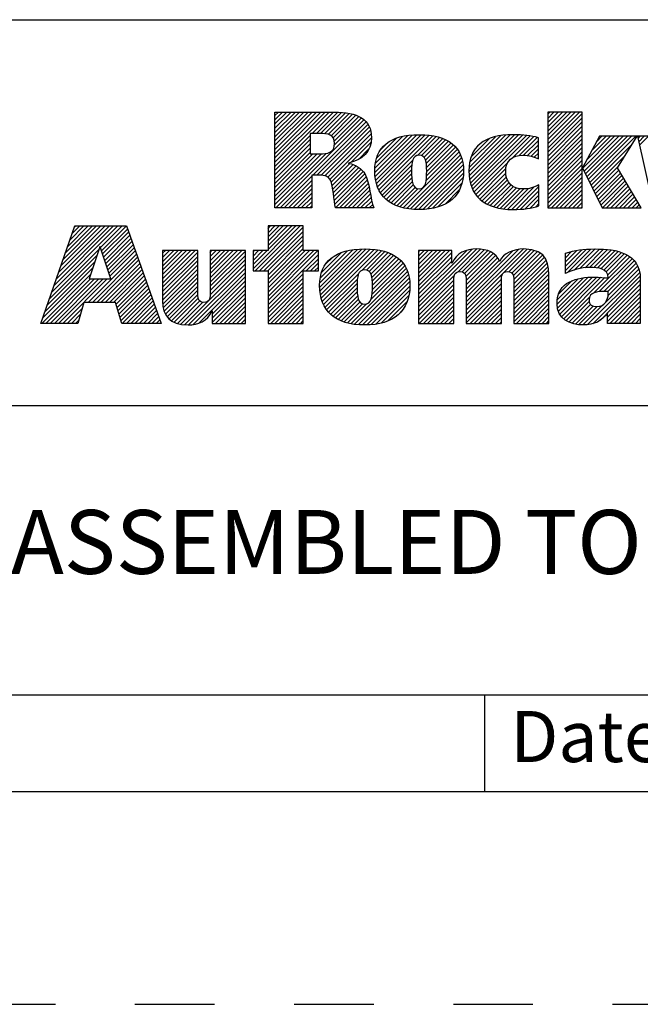
# Model space of a CAD drawing. Units: inches. Extents: x 0 to 34, y -25 to 22.
# Drawn here: x 27 to 28.5, y 0 to 2.3 of the extents above; entities that cross this region are included whole.
import ezdxf

# ---------------------------------------------------------------- set-up
doc = ezdxf.new("R2010")
doc.units = ezdxf.units.IN
doc.header["$LTSCALE"] = 1.87
doc.header["$MEASUREMENT"] = 0
doc.linetypes.add('HIDDEN', pattern=[0.2, 0.1, -0.1])
doc.layers.get('0').update_dxf_attribs({"linetype": 'CONTINUOUS'})
doc.layers.add('DEFAULT_2', color=8, linetype='HIDDEN')
doc.styles.get("Standard").update_dxf_attribs({"font": 'txt', "width": 0.8})

# ---------------------------------------------------------------- blocks, each defined once
blk = doc.blocks.new('RA_LOGO_BL0', base_point=(28.1419, 1.8451))
at = {"color": 2, "linetype": 'Continuous'}
for p, q in [((27.6309, 1.9676), (27.7585, 2.0951)), ((27.6309, 1.9775), (27.7485, 2.0951)), ((27.6309, 1.9875), (27.7386, 2.0951)), ((27.6309, 1.9974), (27.7286, 2.0951)), ((27.6309, 2.0074), (27.7186, 2.0951)), ((27.6309, 2.0174), (27.7087, 2.0951)), ((27.6309, 2.0273), (27.6987, 2.0951)), ((27.6309, 2.0373), (27.6887, 2.0951)), ((27.6309, 2.0473), (27.6788, 2.0951)), ((27.6309, 2.0572), (27.6688, 2.0951)), ((27.6309, 2.0672), (27.6589, 2.0951)), ((27.6309, 2.0771), (27.6489, 2.0951)), ((27.6309, 2.0871), (27.6389, 2.0951)), ((27.7181, 2.0448), (27.7684, 2.0951)), ((27.7281, 2.0448), (27.7783, 2.095)), ((27.7381, 2.0448), (27.7874, 2.0942)), ((27.7475, 2.0443), (27.7964, 2.0932)), ((27.7559, 2.0427), (27.8052, 2.092)), ((27.7627, 2.0396), (27.8131, 2.0899)), ((27.7677, 2.0346), (27.8209, 2.0878)), ((27.7705, 2.0274), (27.8276, 2.0846)), ((27.7708, 2.0178), (27.8343, 2.0813)), ((28.2717, 2.0205), (28.3461, 2.095)), ((28.2717, 2.0305), (28.3361, 2.095)), ((28.2717, 2.0405), (28.3262, 2.095)), ((28.2717, 2.0504), (28.3162, 2.095)), ((28.2717, 2.0604), (28.3062, 2.095)), ((28.2717, 2.0703), (28.2963, 2.095)), ((28.2717, 2.0803), (28.2863, 2.095)), ((28.2717, 2.0903), (28.2763, 2.095)), ((28.2717, 2.0106), (28.3529, 2.0918)), ((28.2717, 2.0006), (28.3529, 2.0818)), ((27.633, 1.87), (27.8398, 2.0768)), ((27.7196, 1.9467), (27.845, 2.0721)), ((27.7296, 1.9467), (27.8491, 2.0662)), ((27.7395, 1.9467), (27.8526, 2.0598)), ((28.2717, 1.9906), (28.3529, 2.0719)), ((28.2717, 1.9807), (28.3529, 2.0619)), ((27.6309, 1.9576), (27.7135, 2.0402)), ((27.7483, 1.9455), (27.8553, 2.0524)), ((27.7551, 1.9423), (27.8567, 2.0439)), ((27.7599, 1.9371), (27.8576, 2.0348)), ((27.8656, 1.9532), (27.9535, 2.0411)), ((27.8658, 1.9633), (27.9427, 2.0402)), ((27.8662, 1.9438), (27.9643, 2.0419)), ((27.8666, 1.9742), (27.9304, 2.0379)), ((27.8676, 1.9352), (27.9742, 2.0419)), ((27.8693, 1.927), (27.9836, 2.0413)), ((27.8719, 1.9196), (27.9928, 2.0406)), ((27.8748, 1.9126), (28.0014, 2.0392)), ((27.9654, 1.9932), (28.0098, 2.0376)), ((27.9749, 1.9928), (28.0176, 2.0355)), ((28.0865, 1.9549), (28.1725, 2.041)), ((28.0869, 1.9653), (28.1616, 2.0399)), ((28.0871, 1.9456), (28.1834, 2.0418)), ((28.0882, 1.9765), (28.149, 2.0373)), ((28.0883, 1.9367), (28.1934, 2.0419)), ((28.0899, 1.9285), (28.2031, 2.0416)), ((28.0924, 1.921), (28.2125, 2.0411)), ((28.0952, 1.9138), (28.2215, 2.0401)), ((28.0988, 1.9074), (28.2305, 2.0391)), ((28.1891, 1.9878), (28.2387, 2.0374)), ((28.2043, 1.993), (28.2468, 2.0356)), ((28.2717, 1.9707), (28.3529, 2.0519)), ((28.2717, 1.9608), (28.3529, 2.042)), ((28.3539, 1.9633), (28.4288, 2.0382)), ((28.3571, 1.9566), (28.4388, 2.0382)), ((28.3604, 1.9499), (28.4488, 2.0382)), ((28.3637, 1.9432), (28.4587, 2.0382)), ((28.3638, 1.9832), (28.4189, 2.0382)), ((28.3669, 1.9365), (28.4687, 2.0382)), ((28.3702, 1.9298), (28.4786, 2.0382)), ((28.3754, 2.0047), (28.4089, 2.0382)), ((28.3869, 2.0262), (28.3989, 2.0382)), ((28.4838, 2.0334), (28.4886, 2.0382)), ((28.4856, 2.0253), (28.4986, 2.0382)), ((28.4874, 2.0171), (28.5085, 2.0382)), ((27.6309, 1.9476), (27.7135, 2.0303)), ((27.6309, 1.9377), (27.7135, 2.0203)), ((27.8101, 1.9774), (27.8564, 2.0237)), ((27.8694, 1.9869), (27.9163, 2.0338)), ((27.8789, 2.0063), (27.8962, 2.0237)), ((27.9809, 1.9888), (28.0251, 2.033)), ((27.9845, 1.9824), (28.0319, 2.0299)), ((27.9863, 1.9743), (28.0385, 2.0265)), ((27.9871, 1.9452), (28.0549, 2.013)), ((27.9872, 1.9652), (28.0444, 2.0224)), ((27.9874, 1.9554), (28.0501, 2.0181)), ((28.0917, 1.99), (28.1345, 2.0328)), ((28.1092, 2.0175), (28.1094, 2.0176)), ((28.2148, 1.9936), (28.2497, 2.0284)), ((28.224, 1.9928), (28.2497, 2.0184)), ((28.2717, 1.9508), (28.3529, 2.032)), ((28.2717, 1.9408), (28.3529, 2.022)), ((28.2717, 1.9309), (28.3529, 2.0121)), ((28.3735, 1.9231), (28.4708, 2.0204)), ((27.6309, 1.9277), (27.7135, 2.0103)), ((27.6309, 1.9177), (27.7135, 2.0004)), ((27.6309, 1.8779), (27.751, 1.998)), ((27.6309, 1.8879), (27.7401, 1.9971)), ((27.6309, 1.8978), (27.7301, 1.997)), ((27.6309, 1.9078), (27.7201, 1.997)), ((27.8268, 1.9841), (27.8526, 2.0099)), ((27.9323, 1.8705), (28.0633, 2.0014)), ((27.9405, 1.8687), (28.0666, 1.9948)), ((27.986, 1.9341), (28.0594, 2.0076)), ((28.2323, 1.9911), (28.2497, 2.0085)), ((28.2401, 1.989), (28.2497, 1.9985)), ((28.2473, 1.9862), (28.2497, 1.9886)), ((28.2717, 1.9209), (28.3529, 2.0021)), ((28.2717, 1.9109), (28.3529, 1.9922)), ((28.3767, 1.9164), (28.4537, 1.9934)), ((27.7628, 1.9301), (27.8067, 1.974)), ((27.7651, 1.9224), (27.8145, 1.9719)), ((27.7666, 1.9139), (27.8213, 1.9687)), ((27.8785, 1.9063), (27.9546, 1.9824)), ((27.8824, 1.9002), (27.9523, 1.9702)), ((27.9494, 1.8676), (28.0695, 1.9877)), ((27.9585, 1.8667), (28.0714, 1.9797)), ((27.968, 1.8663), (28.073, 1.9713)), ((28.1026, 1.9013), (28.1778, 1.9765)), ((28.2717, 1.901), (28.3529, 1.9822)), ((28.2717, 1.891), (28.3529, 1.9722)), ((28.38, 1.9097), (28.4366, 1.9663)), ((27.643, 1.87), (27.7174, 1.9445)), ((27.768, 1.9054), (27.8276, 1.965)), ((27.7691, 1.8966), (27.833, 1.9604)), ((27.7702, 1.8877), (27.838, 1.9555)), ((27.7716, 1.8791), (27.8422, 1.9497)), ((27.773, 1.8705), (27.8451, 1.9427)), ((27.887, 1.8949), (27.9519, 1.9598)), ((27.8921, 1.8901), (27.952, 1.9499)), ((27.9782, 1.8665), (28.0736, 1.9619)), ((27.9892, 1.8676), (28.0736, 1.9519)), ((28.1071, 1.8958), (28.1735, 1.9622)), ((28.1122, 1.8909), (28.1732, 1.952)), ((28.1176, 1.8864), (28.1745, 1.9433)), ((28.2717, 1.8811), (28.3529, 1.9623)), ((28.2717, 1.8711), (28.3529, 1.9523)), ((28.2805, 1.87), (28.3529, 1.9423)), ((28.3833, 1.903), (28.4386, 1.9583)), ((28.3865, 1.8963), (28.4423, 1.952)), ((28.3898, 1.8896), (28.446, 1.9458)), ((27.6529, 1.87), (27.7174, 1.9345)), ((27.6629, 1.87), (27.7174, 1.9245)), ((27.7824, 1.87), (27.848, 1.9356)), ((27.7924, 1.87), (27.85, 1.9276)), ((27.8024, 1.87), (27.852, 1.9197)), ((27.8976, 1.8856), (27.9524, 1.9404)), ((27.9037, 1.8817), (27.9536, 1.9316)), ((27.9101, 1.8781), (27.9559, 1.9239)), ((28.0008, 1.8692), (28.0729, 1.9413)), ((28.0137, 1.8722), (28.0703, 1.9288)), ((28.1236, 1.8824), (28.1769, 1.9357)), ((28.1298, 1.8787), (28.1807, 1.9295)), ((28.1368, 1.8757), (28.1854, 1.9243)), ((28.144, 1.8729), (28.1912, 1.9202)), ((28.1873, 1.8664), (28.2401, 1.9192)), ((28.1974, 1.8666), (28.2509, 1.9201)), ((28.2905, 1.87), (28.3529, 1.9324)), ((28.3005, 1.87), (28.3529, 1.9224)), ((28.3931, 1.8829), (28.4497, 1.9395)), ((28.3963, 1.8762), (28.4534, 1.9333)), ((28.4001, 1.87), (28.4571, 1.927)), ((28.4101, 1.87), (28.4608, 1.9208)), ((27.6728, 1.87), (27.7174, 1.9146)), ((27.6828, 1.87), (27.7174, 1.9046)), ((27.8123, 1.87), (27.8537, 1.9114)), ((27.8223, 1.87), (27.8552, 1.903)), ((27.9171, 1.8752), (27.9599, 1.918)), ((27.9244, 1.8725), (27.9667, 1.9148)), ((28.0306, 1.8791), (28.0647, 1.9132)), ((28.1519, 1.8709), (28.1981, 1.9171)), ((28.1599, 1.8689), (28.2061, 1.9151)), ((28.1688, 1.8678), (28.2155, 1.9146)), ((28.1777, 1.8668), (28.2266, 1.9157)), ((28.2078, 1.867), (28.2509, 1.9102)), ((28.2187, 1.868), (28.2509, 1.9002)), ((28.3104, 1.87), (28.3529, 1.9125)), ((28.3204, 1.87), (28.3529, 1.9025)), ((28.42, 1.87), (28.4645, 1.9145)), ((28.43, 1.87), (28.4682, 1.9083)), ((28.4399, 1.87), (28.4719, 1.902)), ((27.6928, 1.87), (27.7174, 1.8947)), ((27.7027, 1.87), (27.7174, 1.8847)), ((27.7127, 1.87), (27.7174, 1.8747)), ((27.8322, 1.87), (27.8568, 1.8946)), ((27.8422, 1.87), (27.8584, 1.8862)), ((27.8522, 1.87), (27.8605, 1.8784)), ((28.2303, 1.8696), (28.2509, 1.8902)), ((28.2434, 1.8727), (28.2509, 1.8803)), ((28.3304, 1.87), (28.3529, 1.8925)), ((28.3403, 1.87), (28.3529, 1.8826)), ((28.4499, 1.87), (28.4756, 1.8957)), ((28.4599, 1.87), (28.4793, 1.8895)), ((28.4698, 1.87), (28.483, 1.8832)), ((28.4798, 1.87), (28.4868, 1.877)), ((27.8621, 1.87), (27.8629, 1.8707)), ((28.3503, 1.87), (28.3529, 1.8726)), ((27.1065, 1.6723), (27.2618, 1.8276)), ((27.1119, 1.6876), (27.2519, 1.8276)), ((27.1173, 1.703), (27.2419, 1.8276)), ((27.1227, 1.7183), (27.232, 1.8276)), ((27.128, 1.7337), (27.222, 1.8276)), ((27.1334, 1.749), (27.212, 1.8276)), ((27.1388, 1.7644), (27.2021, 1.8276)), ((27.1442, 1.7797), (27.1921, 1.8276)), ((27.1496, 1.7951), (27.1821, 1.8276)), ((27.155, 1.8104), (27.1722, 1.8276)), ((27.1604, 1.8258), (27.1622, 1.8276)), ((27.2211, 1.7769), (27.2718, 1.8276)), ((27.2235, 1.7694), (27.2818, 1.8276)), ((27.5795, 1.7269), (27.6802, 1.8276)), ((27.5846, 1.722), (27.6902, 1.8276)), ((27.6146, 1.8276), (27.6146, 1.7697)), ((27.6973, 1.8276), (27.6146, 1.8276)), ((27.6146, 1.772), (27.6702, 1.8276)), ((27.6146, 1.7819), (27.6603, 1.8276)), ((27.6146, 1.7919), (27.6503, 1.8276)), ((27.6146, 1.8019), (27.6404, 1.8276)), ((27.6146, 1.8118), (27.6304, 1.8276)), ((27.6146, 1.8218), (27.6204, 1.8276)), ((27.6973, 1.7697), (27.6973, 1.8276)), ((27.226, 1.7619), (27.2845, 1.8204)), ((27.2285, 1.7544), (27.2871, 1.813)), ((27.231, 1.7469), (27.2897, 1.8057)), ((27.5946, 1.722), (27.6973, 1.8247)), ((27.6046, 1.722), (27.6973, 1.8148)), ((27.6145, 1.722), (27.6973, 1.8048)), ((27.2334, 1.7394), (27.2924, 1.7984)), ((27.2359, 1.732), (27.295, 1.791)), ((27.2384, 1.7245), (27.2976, 1.7837)), ((27.6146, 1.7122), (27.6973, 1.7949)), ((27.6146, 1.7022), (27.6973, 1.7849)), ((27.0957, 1.6416), (27.2133, 1.7592)), ((27.1011, 1.6569), (27.2184, 1.7742)), ((27.1922, 1.6483), (27.3055, 1.7616)), ((27.2409, 1.717), (27.3002, 1.7763)), ((27.2433, 1.7095), (27.3028, 1.769)), ((27.367, 1.6937), (27.4431, 1.7698)), ((27.367, 1.7036), (27.4332, 1.7698)), ((27.367, 1.7136), (27.4232, 1.7698)), ((27.367, 1.7236), (27.4132, 1.7698)), ((27.367, 1.7335), (27.4033, 1.7698)), ((27.367, 1.7435), (27.3933, 1.7698)), ((27.367, 1.7534), (27.3834, 1.7698)), ((27.367, 1.7634), (27.3734, 1.7698)), ((27.367, 1.6837), (27.4495, 1.7662)), ((27.4788, 1.6959), (27.5527, 1.7698)), ((27.4788, 1.7059), (27.5428, 1.7698)), ((27.4788, 1.7158), (27.5328, 1.7698)), ((27.4788, 1.7258), (27.5228, 1.7698)), ((27.4788, 1.7358), (27.5129, 1.7698)), ((27.4788, 1.7457), (27.5029, 1.7698)), ((27.4788, 1.7557), (27.4929, 1.7698)), ((27.4788, 1.7657), (27.483, 1.7698)), ((27.4788, 1.686), (27.5614, 1.7685)), ((27.4788, 1.676), (27.5614, 1.7585)), ((27.6146, 1.7697), (27.5795, 1.7697)), ((27.5795, 1.7697), (27.5795, 1.722)), ((27.5795, 1.7368), (27.6123, 1.7697)), ((27.5795, 1.7468), (27.6024, 1.7697)), ((27.5795, 1.7568), (27.5924, 1.7697)), ((27.5795, 1.7667), (27.5825, 1.7697)), ((27.6146, 1.6923), (27.6973, 1.7749)), ((27.6146, 1.6524), (27.7319, 1.7697)), ((27.6146, 1.6624), (27.7219, 1.7697)), ((27.6146, 1.6723), (27.712, 1.7697)), ((27.6146, 1.6823), (27.702, 1.7697)), ((27.6146, 1.6425), (27.7328, 1.7606)), ((27.7328, 1.7697), (27.6973, 1.7697)), ((27.7328, 1.722), (27.7328, 1.7697)), ((27.7361, 1.6842), (27.8246, 1.7727)), ((27.7363, 1.6944), (27.8136, 1.7717)), ((27.7367, 1.6748), (27.8353, 1.7735)), ((27.7373, 1.7054), (27.8013, 1.7693)), ((27.7379, 1.6661), (27.8454, 1.7736)), ((27.7396, 1.6579), (27.8548, 1.773)), ((27.7402, 1.7182), (27.7872, 1.7652)), ((27.7421, 1.6504), (27.864, 1.7723)), ((27.7449, 1.6432), (27.8728, 1.7711)), ((27.835, 1.7233), (27.8811, 1.7695)), ((27.8457, 1.7241), (27.8891, 1.7675)), ((27.8522, 1.7207), (27.8966, 1.765)), ((27.8562, 1.7147), (27.9036, 1.7621)), ((27.8585, 1.707), (27.9102, 1.7587)), ((27.9683, 1.6375), (28.1043, 1.7735)), ((27.9683, 1.6475), (28.0934, 1.7726)), ((27.9683, 1.6973), (28.0409, 1.7698)), ((27.9683, 1.7072), (28.0309, 1.7698)), ((27.9683, 1.7172), (28.0209, 1.7698)), ((27.9683, 1.7272), (28.011, 1.7698)), ((27.9683, 1.7371), (28.001, 1.7698)), ((27.9683, 1.7471), (27.9911, 1.7698)), ((27.9683, 1.7571), (27.9811, 1.7698)), ((27.9683, 1.767), (27.9711, 1.7698)), ((27.9683, 1.6574), (28.0805, 1.7696)), ((27.9683, 1.6873), (28.0463, 1.7653)), ((28.061, 1.7202), (28.1137, 1.7729)), ((28.0708, 1.72), (28.1224, 1.7716)), ((28.0765, 1.7158), (28.1302, 1.7695)), ((28.0794, 1.7087), (28.1374, 1.7667)), ((28.0801, 1.6994), (28.1438, 1.7631)), ((28.0802, 1.6398), (28.2139, 1.7735)), ((28.0802, 1.6298), (28.2232, 1.7728)), ((28.0802, 1.6497), (28.2028, 1.7723)), ((28.0802, 1.6597), (28.1896, 1.7691)), ((28.0802, 1.6896), (28.1492, 1.7586)), ((28.1808, 1.7205), (28.2324, 1.772)), ((28.1872, 1.7169), (28.2402, 1.7699)), ((28.1907, 1.7104), (28.2478, 1.7676)), ((28.1918, 1.7016), (28.2539, 1.7637)), ((28.192, 1.6918), (28.2596, 1.7594)), ((28.3131, 1.7233), (28.3627, 1.7728)), ((28.3131, 1.7333), (28.3516, 1.7717)), ((28.3131, 1.7432), (28.34, 1.7701)), ((28.3131, 1.7532), (28.3273, 1.7673)), ((28.3131, 1.7631), (28.314, 1.764)), ((28.3178, 1.718), (28.373, 1.7732)), ((28.3339, 1.7241), (28.3833, 1.7736)), ((28.3473, 1.7276), (28.3932, 1.7734)), ((28.3593, 1.7296), (28.4026, 1.7729)), ((28.3701, 1.7304), (28.4118, 1.7722)), ((28.3796, 1.73), (28.4208, 1.7712)), ((28.3886, 1.7291), (28.4292, 1.7696)), ((28.3968, 1.7273), (28.4374, 1.7678)), ((28.4037, 1.7242), (28.4448, 1.7653)), ((28.4091, 1.7196), (28.4521, 1.7626)), ((28.4125, 1.7131), (28.4585, 1.7591)), ((27.0903, 1.6262), (27.2083, 1.7442)), ((27.2021, 1.6483), (27.3081, 1.7543)), ((27.2121, 1.6483), (27.3107, 1.747)), ((27.222, 1.6483), (27.3133, 1.7396)), ((27.367, 1.6737), (27.4495, 1.7563)), ((27.367, 1.6638), (27.4495, 1.7463)), ((27.367, 1.6538), (27.4495, 1.7363)), ((27.4186, 1.5958), (27.5614, 1.7386)), ((27.4787, 1.6659), (27.5614, 1.7486)), ((27.7042, 1.722), (27.7328, 1.7507)), ((27.7142, 1.722), (27.7328, 1.7407)), ((27.7499, 1.7379), (27.7665, 1.7545)), ((27.856, 1.6547), (27.9357, 1.7344)), ((27.859, 1.6676), (27.9319, 1.7405)), ((27.8595, 1.698), (27.9163, 1.7549)), ((27.8597, 1.6783), (27.9271, 1.7457)), ((27.8599, 1.6884), (27.922, 1.7506)), ((27.9683, 1.6774), (28.0463, 1.7553)), ((27.9683, 1.6674), (28.0463, 1.7453)), ((28.0802, 1.6796), (28.1541, 1.7535)), ((28.0802, 1.6697), (28.1575, 1.7469)), ((28.192, 1.6819), (28.2641, 1.754)), ((28.192, 1.6719), (28.2677, 1.7476)), ((28.192, 1.6619), (28.2708, 1.7407)), ((28.3799, 1.6705), (28.4646, 1.7553)), ((28.3927, 1.6734), (28.4702, 1.7508)), ((28.4032, 1.6739), (28.4749, 1.7456)), ((28.4132, 1.6739), (28.4793, 1.7401)), ((27.0829, 1.5989), (27.1983, 1.7143)), ((27.0849, 1.6109), (27.2033, 1.7293)), ((27.232, 1.6483), (27.3159, 1.7323)), ((27.242, 1.6483), (27.3185, 1.7249)), ((27.2519, 1.6483), (27.3212, 1.7176)), ((27.3673, 1.6442), (27.4495, 1.7264)), ((27.3686, 1.6355), (27.4495, 1.7164)), ((27.4279, 1.5952), (27.5614, 1.7286)), ((27.4388, 1.5962), (27.5614, 1.7187)), ((27.5795, 1.722), (27.6146, 1.722)), ((27.6146, 1.722), (27.6146, 1.5989)), ((27.6146, 1.6325), (27.6973, 1.7152)), ((27.6973, 1.5989), (27.6973, 1.722)), ((27.6973, 1.722), (27.7328, 1.722)), ((27.7241, 1.722), (27.7328, 1.7308)), ((27.7485, 1.6369), (27.8279, 1.7162)), ((27.8094, 1.5982), (27.9394, 1.7281)), ((27.818, 1.5968), (27.9422, 1.721)), ((27.8271, 1.5959), (27.9445, 1.7133)), ((27.9683, 1.6275), (28.0528, 1.712)), ((28.192, 1.652), (28.2724, 1.7324)), ((28.192, 1.642), (28.2738, 1.7238)), ((28.192, 1.6321), (28.2742, 1.7142)), ((28.3651, 1.5959), (28.4877, 1.7185)), ((28.4075, 1.6483), (28.4856, 1.7264)), ((28.4134, 1.6642), (28.4827, 1.7335)), ((27.0929, 1.5989), (27.1972, 1.7032)), ((27.1029, 1.5989), (27.2072, 1.7032)), ((27.1128, 1.5989), (27.2171, 1.7032)), ((27.1228, 1.5989), (27.2271, 1.7032)), ((27.1327, 1.5989), (27.2371, 1.7032)), ((27.2577, 1.6441), (27.3238, 1.7102)), ((27.26, 1.6365), (27.3264, 1.7029)), ((27.2623, 1.6288), (27.329, 1.6956)), ((27.2646, 1.6212), (27.3316, 1.6882)), ((27.3707, 1.6277), (27.4495, 1.7065)), ((27.3736, 1.6205), (27.4495, 1.6965)), ((27.4521, 1.5994), (27.5614, 1.7087)), ((27.4834, 1.6208), (27.5614, 1.6988)), ((27.4834, 1.6108), (27.5614, 1.6888)), ((27.6146, 1.6225), (27.6973, 1.7052)), ((27.6146, 1.6126), (27.6973, 1.6952)), ((27.7523, 1.6307), (27.8245, 1.7029)), ((27.7568, 1.6252), (27.8238, 1.6922)), ((27.8364, 1.5952), (27.9463, 1.7052)), ((27.8464, 1.5952), (27.9472, 1.6961)), ((27.9683, 1.6176), (28.051, 1.7003)), ((27.9683, 1.6076), (28.0509, 1.6902)), ((28.0802, 1.6198), (28.163, 1.7026)), ((28.0802, 1.6099), (28.1627, 1.6924)), ((28.192, 1.6221), (28.2746, 1.7046)), ((28.192, 1.6121), (28.2746, 1.6947)), ((28.2936, 1.644), (28.3555, 1.7059)), ((28.2943, 1.6547), (28.3434, 1.7037)), ((28.2945, 1.635), (28.3668, 1.7073)), ((28.2969, 1.6273), (28.3772, 1.7077)), ((28.297, 1.6673), (28.3286, 1.6989)), ((28.3001, 1.6206), (28.3871, 1.7076)), ((28.3041, 1.6146), (28.3965, 1.7071)), ((28.3093, 1.6098), (28.4057, 1.7063)), ((28.3774, 1.5982), (28.4886, 1.7094)), ((28.4124, 1.6233), (28.4891, 1.7)), ((28.4124, 1.6133), (28.4891, 1.69)), ((27.267, 1.6136), (27.3343, 1.6809)), ((27.2693, 1.6059), (27.3369, 1.6735)), ((27.2722, 1.5989), (27.3395, 1.6662)), ((27.3775, 1.6146), (27.4495, 1.6865)), ((27.3823, 1.6094), (27.4495, 1.6766)), ((27.3878, 1.6049), (27.4496, 1.6667)), ((27.4834, 1.6009), (27.5614, 1.6788)), ((27.4914, 1.5989), (27.5614, 1.6689)), ((27.6146, 1.6026), (27.6973, 1.6853)), ((27.6209, 1.5989), (27.6973, 1.6753)), ((27.6309, 1.5989), (27.6973, 1.6653)), ((27.7619, 1.6203), (27.8238, 1.6823)), ((27.7673, 1.6158), (27.8242, 1.6727)), ((27.8571, 1.596), (27.9477, 1.6866)), ((27.8681, 1.5971), (27.947, 1.676)), ((27.9696, 1.5989), (28.0509, 1.6802)), ((27.9795, 1.5989), (28.0509, 1.6702)), ((28.0802, 1.5999), (28.1627, 1.6824)), ((28.0891, 1.5989), (28.1627, 1.6725)), ((28.192, 1.6022), (28.2746, 1.6847)), ((28.1987, 1.5989), (28.2746, 1.6747)), ((28.2087, 1.5989), (28.2746, 1.6648)), ((28.4124, 1.6034), (28.4891, 1.6801)), ((28.4179, 1.5989), (28.4891, 1.6701)), ((27.2822, 1.5989), (27.3421, 1.6588)), ((27.2921, 1.5989), (27.3447, 1.6515)), ((27.3021, 1.5989), (27.3474, 1.6442)), ((27.3943, 1.6015), (27.4507, 1.6578)), ((27.4016, 1.5988), (27.4544, 1.6515)), ((27.4095, 1.5967), (27.4612, 1.6484)), ((27.5014, 1.5989), (27.5614, 1.6589)), ((27.5113, 1.5989), (27.5614, 1.6489)), ((27.6408, 1.5989), (27.6973, 1.6554)), ((27.6508, 1.5989), (27.6973, 1.6454)), ((27.7732, 1.6117), (27.8252, 1.6637)), ((27.7796, 1.6081), (27.8271, 1.6556)), ((27.7864, 1.605), (27.8305, 1.6491)), ((27.7936, 1.6022), (27.8364, 1.6451)), ((27.8013, 1.6), (27.8461, 1.6448)), ((27.8807, 1.5997), (27.9453, 1.6643)), ((27.8954, 1.6044), (27.9414, 1.6504)), ((27.9895, 1.5989), (28.0509, 1.6603)), ((27.9995, 1.5989), (28.0509, 1.6503)), ((28.0991, 1.5989), (28.1627, 1.6625)), ((28.1091, 1.5989), (28.1627, 1.6526)), ((28.119, 1.5989), (28.1627, 1.6426)), ((28.2186, 1.5989), (28.2746, 1.6548)), ((28.2286, 1.5989), (28.2746, 1.6449)), ((28.3151, 1.6057), (28.3697, 1.6603)), ((28.3214, 1.602), (28.3693, 1.65)), ((28.3287, 1.5994), (28.3725, 1.6432)), ((28.3544, 1.5952), (28.4015, 1.6423)), ((28.4279, 1.5989), (28.4891, 1.6602)), ((28.4378, 1.5989), (28.4891, 1.6502)), ((27.1427, 1.5989), (27.1784, 1.6346)), ((27.1527, 1.5989), (27.1744, 1.6207)), ((27.3121, 1.5989), (27.35, 1.6368)), ((27.322, 1.5989), (27.3526, 1.6295)), ((27.332, 1.5989), (27.3552, 1.6221)), ((27.5213, 1.5989), (27.5614, 1.639)), ((27.5312, 1.5989), (27.5614, 1.629)), ((27.5412, 1.5989), (27.5614, 1.6191)), ((27.6607, 1.5989), (27.6973, 1.6355)), ((27.6707, 1.5989), (27.6973, 1.6255)), ((27.9202, 1.6192), (27.929, 1.628)), ((28.0094, 1.5989), (28.0509, 1.6403)), ((28.0194, 1.5989), (28.0509, 1.6304)), ((28.0294, 1.5989), (28.0509, 1.6204)), ((28.129, 1.5989), (28.1627, 1.6326)), ((28.1389, 1.5989), (28.1627, 1.6227)), ((28.2386, 1.5989), (28.2746, 1.6349)), ((28.2485, 1.5989), (28.2746, 1.6249)), ((28.3366, 1.5973), (28.3788, 1.6395)), ((28.3451, 1.5959), (28.3875, 1.6383)), ((28.3954, 1.6063), (28.4088, 1.6197)), ((28.4478, 1.5989), (28.4891, 1.6402)), ((28.4578, 1.5989), (28.4891, 1.6303)), ((28.4677, 1.5989), (28.4891, 1.6203)), ((27.1626, 1.5989), (27.1705, 1.6067)), ((27.342, 1.5989), (27.3578, 1.6148)), ((27.3519, 1.5989), (27.3605, 1.6074)), ((27.3619, 1.5989), (27.3631, 1.6001)), ((27.5512, 1.5989), (27.5614, 1.6091)), ((27.5611, 1.5989), (27.5614, 1.5991)), ((27.6146, 1.5989), (27.6973, 1.5989)), ((27.6807, 1.5989), (27.6973, 1.6155)), ((27.6906, 1.5989), (27.6973, 1.6056)), ((28.0393, 1.5989), (28.0509, 1.6105)), ((28.0493, 1.5989), (28.0509, 1.6005)), ((28.1489, 1.5989), (28.1627, 1.6127)), ((28.1589, 1.5989), (28.1627, 1.6027)), ((28.2585, 1.5989), (28.2746, 1.615)), ((28.2684, 1.5989), (28.2746, 1.605)), ((28.4777, 1.5989), (28.4891, 1.6103)), ((28.4877, 1.5989), (28.4891, 1.6004))]:
    blk.add_line(p, q, dxfattribs=at)
for points, knots in [([(27.6309, 1.87), (27.6309, 1.87), (27.7174, 1.87), (27.7174, 1.87), (27.7174, 1.87), (27.7174, 1.9467), (27.7174, 1.9467), (27.7174, 1.9467), (27.7367, 1.9467), (27.7367, 1.9467), (27.7473, 1.9467), (27.756, 1.9454), (27.7611, 1.935), (27.7682, 1.9215), (27.7692, 1.8862), (27.773, 1.87), (27.773, 1.87), (27.8631, 1.87), (27.8631, 1.87), (27.8541, 1.8919), (27.855, 1.9267), (27.8418, 1.9506), (27.8337, 1.9625), (27.8224, 1.9715), (27.8037, 1.9747), (27.8037, 1.9747), (27.8037, 1.9754), (27.8037, 1.9754), (27.836, 1.9831), (27.8576, 2.0006), (27.8576, 2.0351), (27.8576, 2.0784), (27.8243, 2.0951), (27.7705, 2.0951), (27.7705, 2.0951), (27.6309, 2.0951), (27.6309, 2.0951), (27.6309, 2.0951), (27.6309, 1.87), (27.6309, 1.87)], [0, 0, 0, 0, 1, 1, 1, 2, 2, 2, 3, 3, 3, 4, 4, 4, 5, 5, 5, 6, 6, 6, 7, 7, 7, 8, 8, 8, 9, 9, 9, 10, 10, 10, 11, 11, 11, 12, 12, 12, 13, 13, 13, 13]), ([(28.3529, 1.964), (28.3529, 1.964), (28.3535, 1.964), (28.3535, 1.964), (28.3535, 1.964), (28.3934, 2.0382), (28.3934, 2.0382), (28.3934, 2.0382), (28.4821, 2.0382), (28.4821, 2.0382), (28.4821, 2.0382), (28.4352, 1.964), (28.4352, 1.964), (28.4352, 1.964), (28.4909, 1.87), (28.4909, 1.87), (28.4909, 1.87), (28.3993, 1.87), (28.3993, 1.87), (28.3993, 1.87), (28.3535, 1.964), (28.3535, 1.964), (28.3535, 1.964), (28.3529, 1.964), (28.3529, 1.964), (28.3529, 1.964), (28.3529, 1.87), (28.3529, 1.87), (28.3529, 1.87), (28.2717, 1.87), (28.2717, 1.87), (28.2717, 1.87), (28.2717, 2.095), (28.2717, 2.095), (28.2717, 2.095), (28.3529, 2.095), (28.3529, 2.095), (28.3529, 2.095), (28.3529, 1.964), (28.3529, 1.964)], [0, 0, 0, 0, 1, 1, 1, 2, 2, 2, 3, 3, 3, 4, 4, 4, 5, 5, 5, 6, 6, 6, 7, 7, 7, 8, 8, 8, 9, 9, 9, 10, 10, 10, 11, 11, 11, 12, 12, 12, 13, 13, 13, 13]), ([(27.7135, 2.0448), (27.7135, 2.0448), (27.7373, 2.0448), (27.7373, 2.0448), (27.7547, 2.0448), (27.7711, 2.0419), (27.7711, 2.0216), (27.7711, 1.9989), (27.7537, 1.997), (27.7361, 1.997), (27.7361, 1.997), (27.7135, 1.997), (27.7135, 1.997), (27.7135, 1.997), (27.7135, 2.0448), (27.7135, 2.0448)], [0, 0, 0, 0, 1, 1, 1, 2, 2, 2, 3, 3, 3, 4, 4, 4, 5, 5, 5, 5]), ([(27.8654, 1.9572), (27.8654, 1.8991), (27.9015, 1.8663), (27.9695, 1.8663), (28.0371, 1.8663), (28.0739, 1.8991), (28.0739, 1.9572), (28.0739, 2.0136), (28.0371, 2.042), (27.9695, 2.042), (27.9015, 2.042), (27.8654, 2.0136), (27.8654, 1.9572)], [0, 0, 0, 0, 1, 1, 1, 2, 2, 2, 3, 3, 3, 4, 4, 4, 4]), ([(28.2509, 1.8747), (28.2329, 1.8689), (28.2148, 1.8663), (28.1906, 1.8663), (28.1225, 1.8663), (28.0864, 1.8991), (28.0864, 1.9572), (28.0864, 2.0136), (28.1225, 2.042), (28.1906, 2.042), (28.2148, 2.042), (28.2329, 2.0397), (28.2497, 2.0349), (28.2497, 2.0349), (28.2497, 1.9853), (28.2497, 1.9853), (28.2397, 1.9898), (28.2277, 1.9937), (28.2132, 1.9937), (28.189, 1.9937), (28.1729, 1.9811), (28.1729, 1.9559), (28.1729, 1.9297), (28.189, 1.9145), (28.2132, 1.9145), (28.2277, 1.9145), (28.2397, 1.9178), (28.2509, 1.9246), (28.2509, 1.9246), (28.2509, 1.8747), (28.2509, 1.8747)], [0, 0, 0, 0, 1, 1, 1, 2, 2, 2, 3, 3, 3, 4, 4, 4, 5, 5, 5, 6, 6, 6, 7, 7, 7, 8, 8, 8, 9, 9, 9, 10, 10, 10, 10]), ([(28.5786, 1.9281), (28.5786, 1.9281), (28.5792, 1.9281), (28.5792, 1.9281), (28.5792, 1.9281), (28.5966, 2.0382), (28.5966, 2.0382), (28.5966, 2.0382), (28.6944, 2.0382), (28.6944, 2.0382), (28.6944, 2.0382), (28.7131, 1.9281), (28.7131, 1.9281), (28.7131, 1.9281), (28.7138, 1.9281), (28.7138, 1.9281), (28.7138, 1.9281), (28.7285, 2.0382), (28.7285, 2.0382), (28.7285, 2.0382), (28.8028, 2.0382), (28.8028, 2.0382), (28.8028, 2.0382), (28.7651, 1.87), (28.7651, 1.87), (28.7651, 1.87), (28.6637, 1.87), (28.6637, 1.87), (28.6637, 1.87), (28.6437, 1.9842), (28.6437, 1.9842), (28.6437, 1.9842), (28.6431, 1.9842), (28.6431, 1.9842), (28.6431, 1.9842), (28.6223, 1.87), (28.6223, 1.87), (28.6223, 1.87), (28.5204, 1.87), (28.5204, 1.87), (28.5204, 1.87), (28.4827, 2.0382), (28.4827, 2.0382), (28.4827, 2.0382), (28.5624, 2.0382), (28.5624, 2.0382), (28.5624, 2.0382), (28.5786, 1.9281), (28.5786, 1.9281)], [0, 0, 0, 0, 1, 1, 1, 2, 2, 2, 3, 3, 3, 4, 4, 4, 5, 5, 5, 6, 6, 6, 7, 7, 7, 8, 8, 8, 9, 9, 9, 10, 10, 10, 11, 11, 11, 12, 12, 12, 13, 13, 13, 14, 14, 14, 15, 15, 15, 16, 16, 16, 16]), ([(27.9519, 1.9572), (27.9519, 1.9772), (27.9538, 1.9937), (27.9695, 1.9937), (27.9852, 1.9937), (27.9874, 1.9772), (27.9874, 1.9572), (27.9874, 1.9326), (27.9852, 1.9145), (27.9695, 1.9145), (27.9538, 1.9145), (27.9519, 1.9326), (27.9519, 1.9572)], [0, 0, 0, 0, 1, 1, 1, 2, 2, 2, 3, 3, 3, 4, 4, 4, 4]), ([(27.0807, 1.5989), (27.0807, 1.5989), (27.1682, 1.5989), (27.1682, 1.5989), (27.1682, 1.5989), (27.1823, 1.6483), (27.1823, 1.6483), (27.1823, 1.6483), (27.2564, 1.6483), (27.2564, 1.6483), (27.2564, 1.6483), (27.2714, 1.5989), (27.2714, 1.5989), (27.2714, 1.5989), (27.3635, 1.5989), (27.3635, 1.5989), (27.3635, 1.5989), (27.2819, 1.8276), (27.2819, 1.8276), (27.2819, 1.8276), (27.161, 1.8276), (27.161, 1.8276), (27.161, 1.8276), (27.0807, 1.5989), (27.0807, 1.5989)], [0, 0, 0, 0, 1, 1, 1, 2, 2, 2, 3, 3, 3, 4, 4, 4, 5, 5, 5, 6, 6, 6, 7, 7, 7, 8, 8, 8, 8]), ([(27.2198, 1.7786), (27.2198, 1.7786), (27.2205, 1.7786), (27.2205, 1.7786), (27.2205, 1.7786), (27.2454, 1.7032), (27.2454, 1.7032), (27.2454, 1.7032), (27.1946, 1.7032), (27.1946, 1.7032), (27.1946, 1.7032), (27.2198, 1.7786), (27.2198, 1.7786)], [0, 0, 0, 0, 1, 1, 1, 2, 2, 2, 3, 3, 3, 4, 4, 4, 4]), ([(27.5614, 1.5989), (27.5614, 1.5989), (27.4834, 1.5989), (27.4834, 1.5989), (27.4834, 1.5989), (27.4834, 1.6283), (27.4834, 1.6283), (27.4834, 1.6283), (27.4828, 1.6283), (27.4828, 1.6283), (27.4729, 1.6043), (27.4502, 1.5948), (27.4269, 1.5952), (27.383, 1.5952), (27.367, 1.6181), (27.367, 1.6509), (27.367, 1.6509), (27.367, 1.7698), (27.367, 1.7698), (27.367, 1.7698), (27.4495, 1.7698), (27.4495, 1.7698), (27.4495, 1.7698), (27.4495, 1.6713), (27.4495, 1.6713), (27.4495, 1.6614), (27.4495, 1.6479), (27.464, 1.6479), (27.4788, 1.6479), (27.4788, 1.6614), (27.4788, 1.6713), (27.4788, 1.6713), (27.4788, 1.7698), (27.4788, 1.7698), (27.4788, 1.7698), (27.5614, 1.7698), (27.5614, 1.7698), (27.5614, 1.7698), (27.5614, 1.5989), (27.5614, 1.5989)], [0, 0, 0, 0, 1, 1, 1, 2, 2, 2, 3, 3, 3, 4, 4, 4, 5, 5, 5, 6, 6, 6, 7, 7, 7, 8, 8, 8, 9, 9, 9, 10, 10, 10, 11, 11, 11, 12, 12, 12, 13, 13, 13, 13]), ([(27.7359, 1.6875), (27.7359, 1.6285), (27.7726, 1.5951), (27.8417, 1.5951), (27.9104, 1.5951), (27.9478, 1.6285), (27.9478, 1.6875), (27.9478, 1.7448), (27.9104, 1.7736), (27.8417, 1.7736), (27.7726, 1.7736), (27.7359, 1.7448), (27.7359, 1.6875)], [0, 0, 0, 0, 1, 1, 1, 2, 2, 2, 3, 3, 3, 4, 4, 4, 4]), ([(27.9683, 1.7698), (27.9683, 1.7698), (28.0463, 1.7698), (28.0463, 1.7698), (28.0463, 1.7698), (28.0463, 1.7401), (28.0463, 1.7401), (28.0463, 1.7401), (28.0469, 1.7401), (28.0469, 1.7401), (28.0568, 1.764), (28.0795, 1.7735), (28.1054, 1.7736), (28.1283, 1.7736), (28.1522, 1.7647), (28.1588, 1.7444), (28.1588, 1.7444), (28.1594, 1.7444), (28.1594, 1.7444), (28.165, 1.764), (28.194, 1.7736), (28.2143, 1.7736), (28.2746, 1.7736), (28.2746, 1.7345), (28.2746, 1.7014), (28.2746, 1.7014), (28.2746, 1.5989), (28.2746, 1.5989), (28.2746, 1.5989), (28.192, 1.5989), (28.192, 1.5989), (28.192, 1.5989), (28.192, 1.6975), (28.192, 1.6975), (28.192, 1.7073), (28.192, 1.7208), (28.1772, 1.7208), (28.1627, 1.7208), (28.1627, 1.7073), (28.1627, 1.6975), (28.1627, 1.6975), (28.1627, 1.5989), (28.1627, 1.5989), (28.1627, 1.5989), (28.0802, 1.5989), (28.0802, 1.5989), (28.0802, 1.5989), (28.0802, 1.6975), (28.0802, 1.6975), (28.0802, 1.7073), (28.0802, 1.7208), (28.0657, 1.7208), (28.0509, 1.7208), (28.0509, 1.7073), (28.0509, 1.6975), (28.0509, 1.6975), (28.0509, 1.5989), (28.0509, 1.5989), (28.0509, 1.5989), (27.9683, 1.5989), (27.9683, 1.5989), (27.9683, 1.5989), (27.9683, 1.7698), (27.9683, 1.7698)], [0, 0, 0, 0, 1, 1, 1, 2, 2, 2, 3, 3, 3, 4, 4, 4, 5, 5, 5, 6, 6, 6, 7, 7, 7, 8, 8, 8, 9, 9, 9, 10, 10, 10, 11, 11, 11, 12, 12, 12, 13, 13, 13, 14, 14, 14, 15, 15, 15, 16, 16, 16, 17, 17, 17, 18, 18, 18, 19, 19, 19, 20, 20, 20, 21, 21, 21, 21]), ([(28.3131, 1.7158), (28.3295, 1.7241), (28.3505, 1.7304), (28.3702, 1.7304), (28.3908, 1.7304), (28.4134, 1.7278), (28.4137, 1.7055), (28.4062, 1.7062), (28.3931, 1.7078), (28.3816, 1.7078), (28.3407, 1.7078), (28.2935, 1.6974), (28.2935, 1.6451), (28.2935, 1.6095), (28.3243, 1.5951), (28.3561, 1.5951), (28.3793, 1.5951), (28.4003, 1.6043), (28.4117, 1.6236), (28.4117, 1.6236), (28.4124, 1.6236), (28.4124, 1.6236), (28.4124, 1.6236), (28.4124, 1.5989), (28.4124, 1.5989), (28.4124, 1.5989), (28.4891, 1.5989), (28.4891, 1.5989), (28.4891, 1.5989), (28.4891, 1.7026), (28.4891, 1.7026), (28.4891, 1.7651), (28.4317, 1.7736), (28.3846, 1.7736), (28.3525, 1.7736), (28.3377, 1.7707), (28.3131, 1.7638), (28.3131, 1.7638), (28.3131, 1.7158), (28.3131, 1.7158)], [0, 0, 0, 0, 1, 1, 1, 2, 2, 2, 3, 3, 3, 4, 4, 4, 5, 5, 5, 6, 6, 6, 7, 7, 7, 8, 8, 8, 9, 9, 9, 10, 10, 10, 11, 11, 11, 12, 12, 12, 13, 13, 13, 13]), ([(27.8238, 1.6875), (27.8238, 1.7078), (27.8257, 1.7246), (27.8417, 1.7246), (27.8576, 1.7246), (27.8599, 1.7078), (27.8599, 1.6875), (27.8599, 1.6625), (27.8576, 1.6442), (27.8417, 1.6442), (27.8257, 1.6442), (27.8238, 1.6625), (27.8238, 1.6875)], [0, 0, 0, 0, 1, 1, 1, 2, 2, 2, 3, 3, 3, 4, 4, 4, 4]), ([(28.4137, 1.6687), (28.4137, 1.654), (28.4052, 1.6383), (28.3882, 1.6383), (28.3754, 1.6383), (28.3689, 1.6428), (28.3689, 1.6546), (28.3689, 1.6723), (28.3885, 1.6739), (28.4055, 1.6739), (28.4055, 1.6739), (28.4137, 1.6739), (28.4137, 1.6739), (28.4137, 1.6739), (28.4137, 1.6687), (28.4137, 1.6687)], [0, 0, 0, 0, 1, 1, 1, 2, 2, 2, 3, 3, 3, 4, 4, 4, 5, 5, 5, 5])]:
    blk.add_open_spline(points, degree=3, knots=knots, dxfattribs=at)
blk = doc.blocks.new('*T12')
at = {"color": 0, "linetype": 'ByBlock', "lineweight": -2}
for p, q in [((0, 1.812), (7.68, 1.812)), ((0, 0), (0, 1.812)), ((4.608, 0), (4.608, 1.812)), ((7.68, 0), (7.68, 1.812)), ((0, 0.906), (7.68, 0.906)), ((4.608, 0.6795), (7.68, 0.6795)), ((4.992, 0), (4.992, 0.6795)), ((7.296, 0), (7.296, 0.6795)), ((0, 0.2265), (4.608, 0.2265)), ((2.304, 0), (2.304, 0.2265)), ((0, 0), (7.68, 0))]:
    blk.add_line(p, q, dxfattribs=at)
at = {"color": 0, "linetype": 'Continuous', "insert": (6.144, 1.812), "char_height": 0.075, "width": 2.952, "attachment_point": 2}
blk.add_mtext(' \\PCONFIDENTIAL AND PROPRIETARY INFORMATION.\\PTHIS DOCUMENT CONTAINS CONFIDENTIAL AND PROPRIETARY \\PINFORMATION OF ROCKWELL AUTOMATION, INC. AND MAY \\PNOT BE USED, COPIED OR DISCLOSED TO OTHERS, EXCEPT \\PWITH THE AUTHORIZED WRITTEN PERMISSION OF ROCKWELL \\PAUTOMATION, INC.', dxfattribs=at)
at = {"color": 0, "linetype": 'Continuous', "line_spacing_factor": 0.9}
for s, insert, char_height, width, attachment_point in [('Sheet 1 Of 2', (6.144, 0.79275), 0.12, 2.952, 5), (' \\P{\\W1.0;10000853695}', (6.144, 0.6795), 0.15, 2.184, 2), ('PB-25MM ASSEMBLED TO 140G-H3POLE CB', (2.304, 0.56625), 0.15, 4.488, 5), ('Size\\P \\P \\P\\H0.15;D', (4.8, 0.33975), 0.065, 0.264, 5), ('Ver\\P\\H0.12;{\\W0.8; }\\P\\H0.15;00', (7.488, 0.33975), 0.065, 0.264, 5), ('Date: OCT-25-2013', (2.364, 0.11325), 0.12, 2.184, 4)]:
    blk.add_mtext(s, dxfattribs=dict(at, insert=insert, char_height=char_height, width=width, attachment_point=attachment_point))

msp = doc.modelspace()

# ---------------------------------------------------------------- linework, layer by layer
at = {"color": 7, "linetype": 'Continuous'}
msp.add_line((0.5, 0.5), (33.5, 0.5), dxfattribs=at)
at = {"layer": 'DEFAULT_2', "color": 8, "linetype": 'HIDDEN'}
msp.add_line((0, 0), (34, 0), dxfattribs=at)

# ---------------------------------------------------------------- block references
msp.add_blockref('*T12', (25.82, 0.5))
at = {"color": 2, "linetype": 'Continuous'}
msp.add_blockref('RA_LOGO_BL0', (28.1419, 1.8451), dxfattribs=at)

doc.saveas('drawing.dxf')
